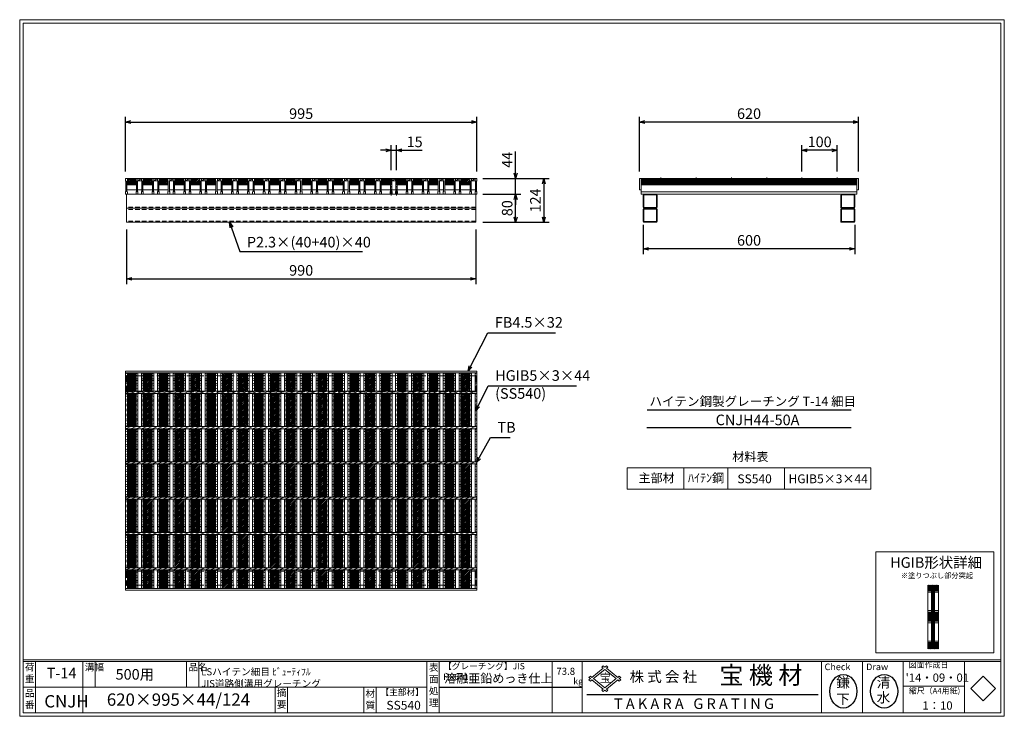
# Model space of a CAD drawing. Units: millimetres. Extents: x 0 to 2790, y 0 to 1973.
import ezdxf

# ---------------------------------------------------------------- set-up
doc = ezdxf.new("R2010")
doc.units = ezdxf.units.MM
doc.linetypes.add('CENTER', pattern=[10, 6.25, -1.25, 1.25, -1.25])
doc.linetypes.add('HIDDEN', pattern=[9.525, 6.35, -3.175])
for name, color, linetype, lineweight in [('エンボス', 4, 'Continuous', 5), ('中心線', 1, 'CENTER', 5), ('寸法線', 2, 'Continuous', 9), ('嵩上断面', 112, 'Continuous', 13), ('本体', 7, 'Continuous', 13)]:
    doc.layers.add(name, color=color, linetype=linetype, lineweight=lineweight)
doc.layers.add('外枠', color=7, linetype='Continuous')
doc.dimstyles.new('ISO-25', dxfattribs={"dimscale": 10, "dimtxt": 3, "dimasz": 1.5, "dimexe": 1.5, "dimexo": 2, "dimgap": 0.5, "dimtad": 1, "dimdsep": 46, "dimtxsty": 'Standard', "dimblk": 'OPEN30', "dimcen": 2.5, "dimadec": 0, "dimazin": 0, "dimtfac": 1, "dimtmove": 0, "dimatfit": 0, "dimldrblk": 'OPEN30', "dimfxl": 1, "dimarcsym": 0})
pattern_1 = [(45, (-292.3178, -97.7998), (-1.122532, 1.122532), [])]

# ---------------------------------------------------------------- blocks, each defined once
blk = doc.blocks.new('_Open30')
at = {"color": 0, "linetype": 'ByBlock', "lineweight": -2}
for p, q in [((-1, 0.27), (0, 0)), ((0, 0), (-1, -0.27)), ((0, 0), (-1, 0))]:
    blk.add_line(p, q, dxfattribs=at)
blk = doc.blocks.new('*D8')
at = {"layer": 'Defpoints', "color": 0, "linetype": 'Continuous'}
for p in [(2216.3, 1603.3), (2216.3, 1523.3), (2316.3, 1523.3)]:
    blk.add_point(p, dxfattribs=at)
at = {"layer": '寸法線', "color": 0, "linetype": 'Continuous', "lineweight": -2}
for p, q in [((2216.3, 1543.3), (2216.3, 1618.3)), ((2316.3, 1543.3), (2316.3, 1618.3)), ((2301.3, 1603.3), (2231.3, 1603.3))]:
    blk.add_line(p, q, dxfattribs=at)
at = {"layer": '寸法線', "color": 0, "linetype": 'Continuous', "lineweight": -2, "xscale": 15, "yscale": 15, "zscale": 15, "rotation": 180}
blk.add_blockref('_Open30', (2216.3, 1603.3), dxfattribs=at)
at = {"layer": '寸法線', "color": 0, "linetype": 'Continuous', "lineweight": -2, "xscale": 15, "yscale": 15, "zscale": 15}
blk.add_blockref('_Open30', (2316.3, 1603.3), dxfattribs=at)
at = {"layer": '寸法線', "color": 0, "linetype": 'Continuous', "insert": (2266.3, 1623.3), "char_height": 30, "attachment_point": 5}
blk.add_mtext('100', dxfattribs=at)
blk = doc.blocks.new('*D9')
at = {"layer": 'Defpoints', "color": 0, "linetype": 'Continuous'}
for p in [(1756.3, 1683.3), (1756.3, 1523.3), (2376.3, 1523.3)]:
    blk.add_point(p, dxfattribs=at)
at = {"layer": '寸法線', "color": 0, "linetype": 'Continuous', "lineweight": -2}
for p, q in [((1756.3, 1543.3), (1756.3, 1698.3)), ((2361.3, 1683.3), (1771.3, 1683.3)), ((2376.3, 1543.3), (2376.3, 1698.3))]:
    blk.add_line(p, q, dxfattribs=at)
at = {"layer": '寸法線', "color": 0, "linetype": 'Continuous', "lineweight": -2, "xscale": 15, "yscale": 15, "zscale": 15, "rotation": 180}
blk.add_blockref('_Open30', (1756.3, 1683.3), dxfattribs=at)
at = {"layer": '寸法線', "color": 0, "linetype": 'Continuous', "lineweight": -2, "xscale": 15, "yscale": 15, "zscale": 15}
blk.add_blockref('_Open30', (2376.3, 1683.3), dxfattribs=at)
at = {"layer": '寸法線', "color": 0, "linetype": 'Continuous', "insert": (2066.3, 1703.3), "char_height": 30, "attachment_point": 5}
blk.add_mtext('620', dxfattribs=at)
blk = doc.blocks.new('*D10')
at = {"layer": 'Defpoints', "color": 0, "linetype": 'Continuous'}
for p in [(1766.3, 1412.3), (2366.3, 1412.3), (1766.3, 1324.3)]:
    blk.add_point(p, dxfattribs=at)
at = {"layer": '寸法線', "color": 0, "linetype": 'Continuous', "lineweight": -2}
for p, q in [((1766.3, 1392.3), (1766.3, 1309.3)), ((2366.3, 1392.3), (2366.3, 1309.3)), ((2351.3, 1324.3), (1781.3, 1324.3))]:
    blk.add_line(p, q, dxfattribs=at)
at = {"layer": '寸法線', "color": 0, "linetype": 'Continuous', "lineweight": -2, "xscale": 15, "yscale": 15, "zscale": 15, "rotation": 180}
blk.add_blockref('_Open30', (1766.3, 1324.3), dxfattribs=at)
at = {"layer": '寸法線', "color": 0, "linetype": 'Continuous', "lineweight": -2, "xscale": 15, "yscale": 15, "zscale": 15}
blk.add_blockref('_Open30', (2366.3, 1324.3), dxfattribs=at)
at = {"layer": '寸法線', "color": 0, "linetype": 'Continuous', "insert": (2066.3, 1344.3), "char_height": 30, "attachment_point": 5}
blk.add_mtext('600', dxfattribs=at)
blk = doc.blocks.new('TB6')
at = {"layer": '本体', "color": 1, "linetype": 'CENTER', "ltscale": 0.3}
for p, q in [((9, 0), (-3, 0)), ((3, 6), (3, -6))]:
    blk.add_line(p, q, dxfattribs=at)
at = {"layer": '本体', "color": 0, "linetype": 'Continuous'}
blk.add_circle((3, 0), 3, dxfattribs=at)
blk = doc.blocks.new('A$C61D83440')
at = {"linetype": 'Continuous'}
for p, q in [((0, -3.5), (5, -1.5)), ((5, -8.5), (0, -6.5)), ((0, -15.5), (5, -17.5)), ((5, -20.5), (0, -22.5)), ((0, -31.5), (5, -29.5)), ((5, -36.5), (0, -34.5)), ((0, -43.5), (5, -45.5))]:
    blk.add_line(p, q, dxfattribs=at)
blk = doc.blocks.new('A$C13EC0CC9')
at = {"linetype": 'Continuous'}
for p, q in [((0, -3.5), (5, -1.5)), ((5, -8.5), (0, -6.5)), ((0, -15.5), (5, -17.5)), ((5, -20.5), (0, -22.5)), ((0, -31.5), (5, -29.5)), ((5, -36.5), (0, -34.5)), ((0, -43.5), (5, -45.5)), ((5, -48.5), (0, -50.5)), ((0, -59.5), (5, -57.5)), ((5, -64.5), (0, -62.5)), ((0, -71.5), (5, -73.5)), ((5, -76.5), (0, -78.5)), ((5, -85.5), (0, -87.5)), ((5, -92.5), (0, -90.5))]:
    blk.add_line(p, q, dxfattribs=at)
blk = doc.blocks.new('HGIB詳細')
at = {"layer": 'エンボス', "linetype": 'Continuous'}
h = blk.add_hatch(dxfattribs=at)
h.set_pattern_fill('ANSI31', color=256, scale=0.5, style=0)
h.set_pattern_definition(pattern_1)
h.paths.add_polyline_path([(-176.9, 191.2), (-187.7, 191.2), (-187.7, 175.7), (-176.9, 175.7)])
h.paths.add_polyline_path([(-157.5, 191.2), (-168.3, 191.2), (-168.3, 175.7), (-157.5, 175.7)])
h.paths.add_polyline_path([(-157.5, 115.2), (-168.3, 115.2), (-168.3, 89.3), (-157.5, 89.3)])
h.paths.add_polyline_path([(-176.9, 115.2), (-187.7, 115.2), (-187.7, 89.3), (-176.9, 89.3)])
h.paths.add_polyline_path([(-176.9, 28.8), (-187.7, 28.8), (-187.7, 11.2), (-176.9, 11.2)])
h.paths.add_polyline_path([(-157.5, 28.8), (-168.3, 28.8), (-168.3, 11.2), (-157.5, 11.2)])
h = blk.add_hatch(dxfattribs=at)
h.set_pattern_fill('ANSI31', color=256, scale=0.5, style=0)
h.set_pattern_definition(pattern_1)
h.paths.add_polyline_path([(-168.3, 191.2), (-176.9, 191.2), (-176.9, 11.2), (-168.3, 11.2)])
at = {"layer": 'エンボス', "lineweight": 0}
for p, q in [((-187.7, 191.2), (-187.7, 11.2)), ((-157.5, 191.2), (-157.5, 11.2))]:
    blk.add_line(p, q, dxfattribs=at)
at = {"layer": 'エンボス', "linetype": 'Continuous'}
for p, q in [((-187.7, 175.7), (-176.9, 175.7)), ((-187.7, 171.4), (-176.9, 171.4)), ((-176.9, 191.2), (-176.9, 11.2)), ((-168.3, 191.2), (-168.3, 11.2)), ((-168.3, 175.7), (-157.5, 175.7)), ((-168.3, 171.4), (-157.5, 171.4)), ((-187.7, 119.5), (-176.9, 119.5)), ((-187.7, 115.2), (-176.9, 115.2)), ((-168.3, 119.5), (-157.5, 119.5)), ((-168.3, 115.2), (-157.5, 115.2)), ((-187.7, 89.3), (-176.9, 89.3)), ((-187.7, 85), (-176.9, 85)), ((-168.3, 89.3), (-157.5, 89.3)), ((-168.3, 85), (-157.5, 85)), ((-187.7, 33.1), (-176.9, 33.1)), ((-187.7, 28.8), (-176.9, 28.8)), ((-168.3, 33.1), (-157.5, 33.1)), ((-168.3, 28.8), (-157.5, 28.8))]:
    blk.add_line(p, q, dxfattribs=at)
blk.add_lwpolyline([(-334.3, 286.2), (0, 286.2), (0, 0), (-334.3, 0)], close=True, dxfattribs=at)
blk.add_text('HGIB形状詳細', height=30, dxfattribs=at).set_placement((-294.1, 240.5))
at = {"layer": 'エンボス', "linetype": 'Continuous', "insert": (-263.8, 226.3), "char_height": 15, "width": 256.247, "attachment_point": 1}
blk.add_mtext('※塗りつぶし部分突起', dxfattribs=at)
blk = doc.blocks.new('*D28')
at = {"layer": 'Defpoints', "color": 0, "linetype": 'Continuous'}
for p in [(1295, 1683.3), (300, 1523.3), (1295, 1523.3)]:
    blk.add_point(p, dxfattribs=at)
at = {"layer": '寸法線', "color": 0, "linetype": 'Continuous', "lineweight": -2}
for p, q in [((300, 1543.3), (300, 1698.3)), ((315, 1683.3), (1280, 1683.3)), ((1295, 1543.3), (1295, 1698.3))]:
    blk.add_line(p, q, dxfattribs=at)
at = {"layer": '寸法線', "color": 0, "linetype": 'Continuous', "lineweight": -2, "xscale": 15, "yscale": 15, "zscale": 15, "rotation": 180}
blk.add_blockref('_Open30', (300, 1683.3), dxfattribs=at)
at = {"layer": '寸法線', "color": 0, "linetype": 'Continuous', "lineweight": -2, "xscale": 15, "yscale": 15, "zscale": 15}
blk.add_blockref('_Open30', (1295, 1683.3), dxfattribs=at)
at = {"layer": '寸法線', "color": 0, "linetype": 'Continuous', "insert": (797.5, 1703.3), "char_height": 30, "attachment_point": 5}
blk.add_mtext('995', dxfattribs=at)
blk = doc.blocks.new('*D29')
at = {"layer": 'Defpoints', "color": 0, "linetype": 'Continuous'}
for p in [(1292.5, 1523.3), (1405, 1523.3), (1292.5, 1479.3)]:
    blk.add_point(p, dxfattribs=at)
at = {"layer": '寸法線', "color": 0, "linetype": 'Continuous', "lineweight": -2}
for p, q in [((1405, 1538.3), (1405, 1599.7)), ((1312.5, 1523.3), (1420, 1523.3)), ((1405, 1479.3), (1405, 1523.3)), ((1312.5, 1479.3), (1420, 1479.3)), ((1405, 1464.3), (1405, 1449.3))]:
    blk.add_line(p, q, dxfattribs=at)
at = {"layer": '寸法線', "color": 0, "linetype": 'Continuous', "lineweight": -2, "xscale": 15, "yscale": 15, "zscale": 15}
for p, rotation in [((1405, 1523.3), 270), ((1405, 1479.3), 90)]:
    blk.add_blockref('_Open30', p, dxfattribs=dict(at, rotation=rotation))
at = {"layer": '寸法線', "color": 0, "linetype": 'Continuous', "insert": (1385, 1576.5), "char_height": 30, "attachment_point": 5, "rotation": 90}
blk.add_mtext('44', dxfattribs=at)
blk = doc.blocks.new('*D30')
at = {"layer": 'Defpoints', "color": 0, "linetype": 'Continuous'}
for p in [(1292.5, 1523.3), (1292.5, 1399.3), (1485, 1399.3)]:
    blk.add_point(p, dxfattribs=at)
at = {"layer": '寸法線', "color": 0, "linetype": 'Continuous', "lineweight": -2}
for p, q in [((1312.5, 1523.3), (1500, 1523.3)), ((1485, 1508.3), (1485, 1414.3)), ((1312.5, 1399.3), (1500, 1399.3))]:
    blk.add_line(p, q, dxfattribs=at)
at = {"layer": '寸法線', "color": 0, "linetype": 'Continuous', "lineweight": -2, "xscale": 15, "yscale": 15, "zscale": 15}
for p, rotation in [((1485, 1523.3), 90), ((1485, 1399.3), 270)]:
    blk.add_blockref('_Open30', p, dxfattribs=dict(at, rotation=rotation))
at = {"layer": '寸法線', "color": 0, "linetype": 'Continuous', "insert": (1465, 1461.3), "char_height": 30, "attachment_point": 5, "rotation": 90}
blk.add_mtext('124', dxfattribs=at)
blk = doc.blocks.new('*D25')
at = {"layer": 'Defpoints', "color": 0, "ltscale": 3}
for p in [(1295, 1479.3), (1405, 1479.3), (1292.5, 1399.3)]:
    blk.add_point(p, dxfattribs=at)
at = {"layer": '寸法線', "color": 0, "lineweight": -2, "ltscale": 3}
for p, q in [((1315, 1479.3), (1420, 1479.3)), ((1405, 1414.3), (1405, 1464.3)), ((1312.5, 1399.3), (1420, 1399.3))]:
    blk.add_line(p, q, dxfattribs=at)
at = {"layer": '寸法線', "color": 0, "lineweight": -2, "ltscale": 3, "xscale": 15, "yscale": 15, "zscale": 15}
for p, rotation in [((1405, 1479.3), 90), ((1405, 1399.3), 270)]:
    blk.add_blockref('_Open30', p, dxfattribs=dict(at, rotation=rotation))
at = {"layer": '寸法線', "color": 0, "ltscale": 3, "insert": (1385, 1439.3), "char_height": 30, "attachment_point": 5, "rotation": 90}
blk.add_mtext('80', dxfattribs=at)
blk = doc.blocks.new('清水')
at = {"layer": '外枠', "linetype": 'Continuous'}
blk.add_ellipse((61.7, -84.6), major_axis=(0, -47.9), ratio=0.8, dxfattribs=at)
at = {"layer": '外枠', "linetype": 'Continuous', "char_height": 28.175, "width": 43.853, "attachment_point": 1}
for s, insert in [('{\\fHG正楷書体-PRO|b0|i0|c128|p65;清}', (40.6, -45.6)), ('{\\fHG正楷書体-PRO|b0|i0|c128|p65;水}', (40.6, -88.1))]:
    blk.add_mtext(s, dxfattribs=dict(at, insert=insert))
blk = doc.blocks.new('*D26')
at = {"layer": 'Defpoints', "color": 0, "linetype": 'Continuous'}
for p in [(1067.5, 1603.3), (1052.5, 1526.7), (1067.5, 1526.7)]:
    blk.add_point(p, dxfattribs=at)
at = {"layer": '寸法線', "color": 0, "linetype": 'Continuous', "lineweight": -2}
for p, q in [((1052.5, 1546.7), (1052.5, 1618.3)), ((1067.5, 1546.7), (1067.5, 1618.3)), ((1037.5, 1603.3), (1022.5, 1603.3)), ((1052.5, 1603.3), (1067.5, 1603.3)), ((1082.5, 1603.3), (1140.4, 1603.3))]:
    blk.add_line(p, q, dxfattribs=at)
at = {"layer": '寸法線', "color": 0, "linetype": 'Continuous', "lineweight": -2, "xscale": 15, "yscale": 15, "zscale": 15}
blk.add_blockref('_Open30', (1052.5, 1603.3), dxfattribs=at)
at = {"layer": '寸法線', "color": 0, "linetype": 'Continuous', "lineweight": -2, "xscale": 15, "yscale": 15, "zscale": 15, "rotation": 180}
blk.add_blockref('_Open30', (1067.5, 1603.3), dxfattribs=at)
at = {"layer": '寸法線', "color": 0, "linetype": 'Continuous', "insert": (1118.9, 1623.3), "char_height": 30, "attachment_point": 5}
blk.add_mtext('15', dxfattribs=at)
blk = doc.blocks.new('*U31')
at = {"layer": 'エンボス', "ltscale": 3}
h = blk.add_hatch(dxfattribs=at)
h.set_pattern_fill('ANSI31', color=256)
h.set_pattern_definition([(45, (-442.293, -1328.2682), (-2.245064, 2.245064), [])])
h.paths.add_polyline_path([(12.5, 305.5), (-12.5, 305.5), (-12.5, 253), (12.5, 253)])
h.paths.add_polyline_path([(12.5, 247), (-12.5, 247), (-12.5, 153), (12.5, 153)])
h.paths.add_polyline_path([(12.5, 147), (-12.5, 147), (-12.5, 53), (12.5, 53)])
h.paths.add_polyline_path([(12.5, 47), (-12.5, 47), (-12.5, -47), (12.5, -47)])
h.paths.add_polyline_path([(12.5, -53), (-12.5, -53), (-12.5, -147), (12.5, -147)])
h.paths.add_polyline_path([(12.5, -153), (-12.5, -153), (-12.5, -247), (12.5, -247)])
h.paths.add_polyline_path([(12.5, -253), (-12.5, -253), (-12.5, -305.5), (12.5, -305.5)])
blk = doc.blocks.new('*U32')
at = {"layer": 'エンボス', "color": 0, "linetype": 'ByBlock', "lineweight": -2}
for p in [(0, 0), (45, 0), (90, 0), (135, 0), (180, 0), (225, 0), (270, 0), (315, 0), (360, 0), (405, 0), (450, 0), (495, 0), (540, 0), (585, 0), (630, 0), (675, 0), (720, 0), (765, 0), (810, 0), (855, 0), (900, 0), (945, 0)]:
    blk.add_blockref('*U31', p, dxfattribs=at)
blk = doc.blocks.new('P-H80')
at = {"layer": '嵩上断面'}
for p, q in [((2.999997, 0.000001), (36.999997, 0.000001)), ((42.999997, 0.000001), (76.999997, 0.000001)), ((-0.000003, -2.999999), (-0.000003, -36.999999)), ((39.999997, -2.999999), (39.999997, -36.999999)), ((39.999997, -2.999999), (39.999997, -36.999999)), ((79.999997, -2.999999), (79.999997, -36.999999)), ((2.999997, -39.999999), (36.999997, -39.999999)), ((42.999997, -39.999999), (76.999997, -39.999999))]:
    blk.add_line(p, q, dxfattribs=at)
at = {"layer": '嵩上断面', "linetype": 'Continuous'}
for points in [[(2.299997, -37.699999), (37.699997, -37.699999), (37.699997, -2.299999), (2.299997, -2.299999)], [(42.299997, -37.699999), (77.699997, -37.699999), (77.699997, -2.299999), (42.299997, -2.299999)]]:
    blk.add_lwpolyline(points, close=True, dxfattribs=at)
at = {"layer": '嵩上断面'}
for centre, start, end in [((2.999997, -2.999999), 90, 180), ((36.999997, -2.999999), 0, 90), ((42.999997, -2.999999), 90, 180), ((76.999997, -2.999999), 0, 90), ((2.999997, -36.999999), 180, 270), ((36.999997, -36.999999), 270, 0), ((42.999997, -36.999999), 180, 270), ((76.999997, -36.999999), 270, 0)]:
    blk.add_arc(centre, 3, start, end, dxfattribs=at)
blk = doc.blocks.new('*D35')
at = {"layer": 'Defpoints', "color": 0, "linetype": 'Continuous'}
for p in [(302.5, 1399.3), (1292.5, 1399.3), (1292.5, 1239.3)]:
    blk.add_point(p, dxfattribs=at)
at = {"layer": '寸法線', "color": 0, "linetype": 'Continuous', "lineweight": -2}
for p, q in [((302.5, 1379.3), (302.5, 1224.3)), ((1292.5, 1379.3), (1292.5, 1224.3)), ((317.5, 1239.3), (1277.5, 1239.3))]:
    blk.add_line(p, q, dxfattribs=at)
at = {"layer": '寸法線', "color": 0, "linetype": 'Continuous', "lineweight": -2, "xscale": 15, "yscale": 15, "zscale": 15, "rotation": 180}
blk.add_blockref('_Open30', (302.5, 1239.3), dxfattribs=at)
at = {"layer": '寸法線', "color": 0, "linetype": 'Continuous', "lineweight": -2, "xscale": 15, "yscale": 15, "zscale": 15}
blk.add_blockref('_Open30', (1292.5, 1239.3), dxfattribs=at)
at = {"layer": '寸法線', "color": 0, "linetype": 'Continuous', "insert": (797.5, 1259.3), "char_height": 30, "attachment_point": 5}
blk.add_mtext('990', dxfattribs=at)
blk = doc.blocks.new('*U37')
at = {"layer": 'エンボス', "ltscale": 3}
h = blk.add_hatch(dxfattribs=at)
h.set_pattern_fill('ANSI31', color=256)
h.set_pattern_definition([(45, (-398.7715, -558.7084), (-2.245064, 2.245064), [])])
h.paths.add_polyline_path([(8, 15), (7, 16), (7, 22), (-18, 22), (-18, 16), (-19, 15), (-19, 7), (8, 7)])
at = {"layer": '本体'}
for p, q in [((-23, 22), (-23, 16)), ((-23, 22), (-23, 16)), ((-23, 16), (-22, 15)), ((-23, 16), (-22, 15)), ((-23, 16), (-22, 15)), ((-22, 15), (-22, -15)), ((-22, 15), (-22, -15)), ((-22, 15), (-22, -15)), ((-18, 16), (-19, 15)), ((-18, 16), (-19, 15)), ((-18, 16), (-19, 15)), ((-19, 15), (-19, -15)), ((-19, 15), (-19, -15)), ((-19, 15), (-19, -15)), ((-19, 7), (8, 7)), ((-19, 4), (8, 4)), ((-18, 22), (-18, 16)), ((-18, 22), (-18, 16)), ((-18, 22), (-18, 16)), ((7, 22), (7, 16)), ((7, 22), (7, 16)), ((7, 22), (7, 16)), ((7, 22), (7, 16)), ((7, 16), (8, 15)), ((7, 16), (8, 15)), ((7, 16), (8, 15)), ((7, 16), (8, 15)), ((7, 16), (8, 15)), ((7, 16), (8, 15)), ((8, 15), (8, -15)), ((8, 15), (8, -15)), ((8, 15), (8, -15)), ((8, 15), (8, -15)), ((8, 15), (8, -15)), ((8, 15), (8, -15)), ((12, 16), (11, 15)), ((12, 16), (11, 15)), ((12, 16), (11, 15)), ((12, 16), (11, 15)), ((12, 16), (11, 15)), ((12, 16), (11, 15)), ((11, 15), (11, -15)), ((11, 15), (11, -15)), ((11, 15), (11, -15)), ((11, 15), (11, -15)), ((11, 15), (11, -15)), ((11, 15), (11, -15)), ((12, 22), (12, 16)), ((12, 22), (12, 16)), ((12, 22), (12, 16)), ((12, 22), (12, 16)), ((12, 22), (12, 16)), ((12, 22), (12, 16)), ((-23, -16), (-22, -15)), ((-23, -16), (-22, -15)), ((-23, -16), (-22, -15)), ((-23, -22), (-23, -16)), ((-23, -22), (-23, -16)), ((-23, -22), (-23, -16)), ((-23, -22), (-18, -22)), ((-23, -22), (-18, -22)), ((-23, -22), (-18, -22)), ((-18, -16), (-19, -15)), ((-18, -16), (-19, -15)), ((-18, -16), (-19, -15)), ((-18, -16), (-19, -15)), ((-18, -16), (-19, -15)), ((-18, -16), (-19, -15)), ((-18, -22), (-18, -16)), ((-18, -22), (-18, -16)), ((-18, -22), (-18, -16)), ((7, -16), (8, -15)), ((7, -16), (8, -15)), ((7, -16), (8, -15)), ((7, -16), (8, -15)), ((7, -16), (8, -15)), ((7, -16), (8, -15)), ((7, -22), (7, -16)), ((7, -22), (7, -16)), ((7, -22), (7, -16)), ((7, -22), (7, -16)), ((7, -22), (7, -16)), ((7, -22), (7, -16)), ((7, -22), (12, -22)), ((7, -22), (12, -22)), ((7, -22), (12, -22)), ((7, -22), (12, -22)), ((7, -22), (12, -22)), ((7, -22), (12, -22)), ((12, -16), (11, -15)), ((12, -16), (11, -15)), ((12, -16), (11, -15)), ((12, -16), (11, -15)), ((12, -16), (11, -15)), ((12, -16), (11, -15)), ((12, -16), (11, -15)), ((12, -16), (11, -15)), ((12, -16), (11, -15)), ((12, -16), (11, -15)), ((12, -16), (11, -15)), ((12, -16), (11, -15)), ((12, -22), (12, -16)), ((12, -22), (12, -16)), ((12, -22), (12, -16)), ((12, -22), (12, -16)), ((12, -22), (12, -16)), ((12, -22), (12, -16))]:
    blk.add_line(p, q, dxfattribs=at)
at = {"layer": '本体', "linetype": 'Continuous'}
for p, q in [((-23, 22), (-18, 22)), ((7, 22), (-18, 22)), ((-18, 22), (-18, 16)), ((7, 22), (12, 22)), ((7, 22), (12, 22)), ((12, 22), (12, 16)), ((12, 16), (22, 22)), ((22, 22), (12, 22)), ((12, 22), (12, 16)), ((12, 16), (22, 16)), ((-19, -10), (8, -10)), ((11, -10), (23, -10))]:
    blk.add_line(p, q, dxfattribs=at)
blk = doc.blocks.new('*U38')
at = {"layer": 'エンボス', "color": 0, "linetype": 'ByBlock', "lineweight": -2}
for p in [(0, 0), (45, 0), (90, 0), (135, 0), (180, 0), (225, 0), (270, 0), (315, 0), (360, 0), (405, 0), (450, 0), (495, 0), (540, 0), (585, 0), (630, 0), (675, 0), (720, 0), (765, 0), (810, 0), (855, 0), (900, 0), (945, 0)]:
    blk.add_blockref('*U37', p, dxfattribs=at)
blk = doc.blocks.new('*U39')
at = {"layer": '本体', "linetype": 'Continuous'}
for p, q in [((-22.5, 305.5), (-22.5, 253)), ((-17.5, 305.5), (-17.5, 253)), ((-7.5, 305.5), (-7.5, 253)), ((-2.5, 305.5), (-2.5, 253)), ((-22.5, 247), (-7.5, 253)), ((-7.5, 247), (7.5, 253)), ((7.5, 247), (22.5, 253)), ((7.5, 247), (22.5, 253)), ((-22.5, 247), (-22.5, 153)), ((-17.5, 247), (-17.5, 153)), ((-7.5, 247), (-7.5, 153)), ((-2.5, 247), (-2.5, 153)), ((-22.5, 147), (-7.5, 153)), ((-22.5, 147), (-22.5, 53)), ((-17.5, 147), (-17.5, 53)), ((-7.5, 147), (7.5, 153)), ((-7.5, 147), (-7.5, 53)), ((-2.5, 147), (-2.5, 53)), ((7.5, 147), (22.5, 153)), ((7.5, 147), (22.5, 153)), ((-22.5, 47), (-7.5, 53)), ((-22.5, 47), (-22.5, -47)), ((-17.5, 47), (-17.5, -47)), ((-7.5, 47), (7.5, 53)), ((-7.5, 47), (-7.5, -47)), ((-2.5, 47), (-2.5, -47)), ((7.5, 47), (22.5, 53)), ((7.5, 47), (22.5, 53)), ((-22.5, -53), (-7.5, -47)), ((-22.5, -53), (-22.5, -147)), ((-17.5, -53), (-17.5, -147)), ((-7.5, -53), (7.5, -47)), ((-7.5, -53), (-7.5, -147)), ((-2.5, -53), (-2.5, -147)), ((7.5, -53), (22.5, -47)), ((7.5, -53), (22.5, -47)), ((-22.5, -153), (-7.5, -147)), ((-22.5, -153), (-22.5, -247)), ((-17.5, -153), (-17.5, -247)), ((-7.5, -153), (7.5, -147)), ((-7.5, -153), (-7.5, -247)), ((-2.5, -153), (-2.5, -247)), ((7.5, -153), (22.5, -147)), ((7.5, -153), (22.5, -147)), ((-22.5, -253), (-7.5, -247)), ((-7.5, -253), (7.5, -247)), ((7.5, -253), (22.5, -247)), ((7.5, -253), (22.5, -247)), ((-22.5, -305.5), (-22.5, -253)), ((-17.5, -305.5), (-17.5, -253)), ((-7.5, -305.5), (-7.5, -253)), ((-2.5, -305.5), (-2.5, -253))]:
    blk.add_line(p, q, dxfattribs=at)
at = {"layer": 'エンボス', "linetype": 'Continuous'}
for name, p in [('A$C61D83440', (-22.5, 305.5)), ('A$C61D83440', (-7.5, 305.5)), ('A$C13EC0CC9', (-22.5, 247)), ('A$C13EC0CC9', (-7.5, 247)), ('A$C13EC0CC9', (-22.5, 147)), ('A$C13EC0CC9', (-7.5, 147)), ('A$C13EC0CC9', (-22.5, 47)), ('A$C13EC0CC9', (-7.5, 47)), ('A$C13EC0CC9', (-22.5, -53)), ('A$C13EC0CC9', (-7.5, -53)), ('A$C13EC0CC9', (-22.5, -153)), ('A$C13EC0CC9', (-7.5, -153)), ('A$C61D83440', (-22.5, -253)), ('A$C61D83440', (-7.5, -253))]:
    blk.add_blockref(name, p, dxfattribs=at)
blk = doc.blocks.new('*U40')
at = {"layer": 'エンボス', "color": 0, "linetype": 'ByBlock', "lineweight": -2}
for p in [(0, 0), (45, 0), (90, 0), (135, 0), (180, 0), (225, 0), (270, 0), (315, 0), (360, 0), (405, 0), (450, 0), (495, 0), (540, 0), (585, 0), (630, 0), (675, 0), (720, 0), (765, 0), (810, 0), (855, 0), (900, 0)]:
    blk.add_blockref('*U39', p, dxfattribs=at)

msp = doc.modelspace()

# ---------------------------------------------------------------- hatches: boundary and pattern name
at = {"layer": 'エンボス', "ltscale": 3}
h = msp.add_hatch(dxfattribs=at)
h.set_pattern_fill('ANSI31', color=256, angle=-90)
h.set_pattern_definition([(315, (794.5822, 3599.5565), (2.245064, 2.245064), [])])
edge = h.paths.add_edge_path()
edge.add_line((2371.82, 1517.269), (2371.82, 1523.269))
edge.add_line((2371.82, 1523.269), (2324.82, 1523.269))
edge.add_arc((2324.82, 1520.269), 3, -90, 90, ccw=False)
edge.add_line((2324.82, 1517.269), (2371.82, 1517.269))
edge = h.paths.add_edge_path()
edge.add_arc((2324.82, 1520.269), 3, -270, -90, ccw=False)
edge.add_line((2324.82, 1523.269), (2224.82, 1523.269))
edge.add_arc((2224.82, 1520.269), 3, -90, 90, ccw=False)
edge.add_line((2224.82, 1517.269), (2324.82, 1517.269))
edge = h.paths.add_edge_path()
edge.add_arc((2224.82, 1520.269), 3, -90, 90)
edge.add_line((2224.82, 1523.269), (1760.82, 1523.269))
edge.add_line((1760.82, 1523.269), (1760.82, 1517.269))
edge.add_line((1760.82, 1517.269), (2224.82, 1517.269))
h.paths.add_polyline_path([(2371.82, 1508.269), (2371.82, 1517.269), (2324.82, 1517.269), (2224.82, 1517.269), (1760.82, 1517.269), (1760.82, 1508.269)])
edge = h.paths.add_edge_path()
edge.add_arc((2324.82, 1520.269), 3, -90, 270)

# ---------------------------------------------------------------- linework, layer by layer
at = {"layer": '中心線', "linetype": 'CENTER', "ltscale": 3}
for p, q in [((1052.5, 1475.422), (1052.5, 1526.724)), ((1067.5, 1475.422), (1067.5, 1526.724))]:
    msp.add_line(p, q, dxfattribs=at)
at = {"layer": '外枠', "lineweight": 9, "ltscale": 80}
for p, q in [((2789.511, 1973.269), (0, 1973.269)), ((0, 0), (0, 1973.269)), ((2789.511, 0), (2789.511, 1973.269)), ((0, 0), (2789.511, 0))]:
    msp.add_line(p, q, dxfattribs=at)
at = {"layer": '外枠', "lineweight": 9, "ltscale": 100}
for p, q in [((10, 1963.878), (2780.12, 1963.878)), ((10, 1963.878), (10, 10)), ((2780.12, 1963.878), (2780.12, 10)), ((45, 155.399), (45, 10)), ((179.104, 155.399), (179.104, 10)), ((214.104, 155.399), (214.104, 82.7)), ((472.565, 155.399), (472.565, 82.7)), ((507.565, 155.399), (507.565, 82.7)), ((723.828, 82.7), (723.828, 10)), ((758.828, 82.7), (758.828, 10)), ((974.951, 82.7), (974.951, 10)), ((1009.951, 82.7), (1009.951, 10)), ((10, 10), (2780.12, 10))]:
    msp.add_line(p, q, dxfattribs=at)
at = {"layer": '外枠', "ltscale": 3}
for p, q in [((1777.547, 868.047), (2355.493, 868.047)), ((1777.148, 818.047), (2355.493, 818.047)), ((1188.532, 82.7), (1593.951, 82.7)), ((1607.072, 61.671), (2262.174, 61.671))]:
    msp.add_line(p, q, dxfattribs=at)
at = {"layer": '外枠', "linetype": 'Continuous', "lineweight": 9, "ltscale": 100}
for p, q in [((10, 160.095), (2780.12, 160.095)), ((10, 155.399), (2780.12, 155.399)), ((1153.531, 155.399), (1153.531, 10)), ((1188.532, 155.399), (1188.532, 10)), ((1508.68, 155.399), (1508.68, 10)), ((1593.951, 155.399), (1593.951, 10)), ((1653.436, 142.863), (1649.123, 139.412)), ((1653.436, 142.863), (1657.75, 139.412)), ((1662.064, 142.863), (1657.75, 139.412)), ((1662.064, 142.863), (1666.378, 139.412)), ((2271.731, 155.399), (2271.731, 10)), ((2387.386, 155.399), (2387.386, 10)), ((2503.04, 155.399), (2503.04, 10)), ((2676.662, 155.399), (2676.662, 10)), ((1616.778, 113.536), (1612.464, 110.085)), ((1621.092, 110.085), (1616.778, 113.536)), ((1653.436, 135.961), (1621.092, 110.085)), ((1657.75, 132.51), (1625.405, 106.634)), ((1649.123, 139.412), (1653.436, 135.961)), ((1657.75, 132.51), (1690.095, 106.634)), ((1666.378, 139.412), (1662.064, 135.961)), ((1662.064, 135.961), (1694.409, 110.085)), ((1698.723, 113.536), (1694.409, 110.085)), ((1698.723, 113.536), (1703.037, 110.085)), ((2729.64, 113.462), (2694.775, 78.597)), ((2764.504, 78.597), (2729.64, 113.462)), ((1616.778, 106.634), (1612.464, 110.085)), ((1616.778, 106.634), (1612.464, 103.183)), ((1616.778, 99.732), (1612.464, 103.183)), ((1621.092, 103.183), (1616.778, 99.732)), ((1653.436, 77.307), (1621.092, 103.183)), ((1657.75, 80.758), (1625.405, 106.634)), ((1690.095, 106.634), (1657.75, 80.758)), ((1694.409, 103.183), (1662.064, 77.307)), ((1694.409, 103.183), (1698.723, 99.732)), ((1703.037, 110.085), (1698.723, 106.634)), ((1698.723, 106.634), (1703.037, 103.183)), ((1703.037, 103.183), (1698.723, 99.732)), ((2676.662, 85.048), (2503.04, 85.048)), ((10, 82.7), (1153.53, 82.7)), ((1653.436, 77.307), (1649.123, 73.856)), ((1653.436, 70.405), (1649.123, 73.856)), ((1657.75, 73.856), (1653.436, 70.405)), ((1662.064, 70.405), (1657.75, 73.856)), ((1666.378, 73.856), (1662.064, 77.307)), ((1666.378, 73.856), (1662.064, 70.405)), ((2694.775, 78.597), (2729.64, 43.733)), ((2729.64, 43.733), (2764.504, 78.597))]:
    msp.add_line(p, q, dxfattribs=at)
at = {"layer": '外枠', "linetype": 'Continuous'}
msp.add_ellipse((2333.411, 70.801), major_axis=(0, -47.859), ratio=0.8, dxfattribs=at)
at = {"layer": '嵩上断面', "linetype": 'Continuous'}
for p, q in [((302.5, 1479.269), (302.5, 1399.269)), ((1292.5, 1479.269), (302.5, 1479.269)), ((1292.5, 1479.269), (1292.5, 1399.269)), ((302.5, 1439.269), (1292.5, 1439.269)), ((302.5, 1399.269), (1292.5, 1399.269))]:
    msp.add_line(p, q, dxfattribs=at)
at = {"layer": '嵩上断面', "linetype": 'HIDDEN', "ltscale": 2}
for p, q in [((1292.5, 1442.469), (302.5, 1442.469)), ((1292.5, 1436.069), (302.5, 1436.069)), ((1292.5, 1402.469), (302.5, 1402.469))]:
    msp.add_line(p, q, dxfattribs=at)
at = {"layer": '嵩上断面', "linetype": 'HIDDEN', "lineweight": 9, "ltscale": 3}
for p, q in [((302.5, 964.207), (1292.5, 964.207)), ((302.5, 964.207), (302.5, 919.207)), ((1292.5, 964.207), (1292.5, 919.207)), ((302.5, 919.207), (1292.5, 919.207)), ((302.5, 411.207), (1292.5, 411.207)), ((302.5, 411.207), (302.5, 371.207)), ((1292.5, 411.207), (1292.5, 371.207)), ((302.5, 371.207), (1292.5, 371.207))]:
    msp.add_line(p, q, dxfattribs=at)
at = {"layer": '本体', "linetype": 'Continuous'}
for p, q in [((1290, 1523.269), (1295, 1523.269)), ((1295, 1523.269), (1295, 1517.269)), ((1756.32, 1491.269), (1756.32, 1523.269)), ((1756.32, 1523.269), (1760.82, 1523.269)), ((1760.82, 1523.269), (1760.82, 1479.269)), ((2371.82, 1523.269), (1760.82, 1523.269)), ((2371.82, 1517.269), (1760.82, 1517.269)), ((2376.32, 1523.269), (2371.82, 1523.269)), ((2371.82, 1523.269), (2371.82, 1479.269)), ((2376.32, 1491.269), (2376.32, 1523.269)), ((1756.32, 1491.269), (1760.82, 1491.269)), ((2371.82, 1485.269), (1760.82, 1485.269)), ((2371.82, 1479.269), (1760.82, 1479.269)), ((2376.32, 1491.269), (2371.82, 1491.269)), ((300, 977.707), (1295, 977.707)), ((300, 977.707), (300, 973.207)), ((300, 973.207), (1295, 973.207)), ((300, 973.207), (300, 920.707)), ((305, 973.207), (305, 920.707)), ((1275, 973.207), (1275, 920.707)), ((1280, 973.207), (1280, 920.707)), ((1290, 973.207), (1290, 920.707)), ((1295, 973.207), (1295, 920.707)), ((300, 920.707), (1295, 920.707)), ((300, 920.707), (300, 914.707)), ((300, 914.707), (315, 920.707)), ((315, 914.707), (330, 920.707)), ((1275, 914.707), (1290, 920.707)), ((300, 914.707), (1295, 914.707)), ((300, 914.707), (300, 820.707)), ((305, 914.707), (305, 820.707)), ((1275, 914.707), (1275, 820.707)), ((1280, 914.707), (1280, 820.707)), ((1290, 914.707), (1295, 916.707)), ((1290, 914.707), (1290, 820.707)), ((1295, 914.707), (1295, 820.707)), ((300, 820.707), (1295, 820.707)), ((300, 814.707), (315, 820.707)), ((300, 820.707), (300, 814.707)), ((300, 814.707), (1295, 814.707)), ((300, 814.707), (300, 720.707)), ((305, 814.707), (305, 720.707)), ((315, 814.707), (330, 820.707)), ((1275, 814.707), (1290, 820.707)), ((1275, 814.707), (1275, 720.707)), ((1280, 814.707), (1280, 720.707)), ((1290, 814.707), (1295, 816.707)), ((1290, 814.707), (1290, 720.707)), ((1295, 814.707), (1295, 720.707)), ((300, 720.707), (1295, 720.707)), ((300, 714.707), (315, 720.707)), ((300, 720.707), (300, 714.707)), ((300, 714.707), (1295, 714.707)), ((300, 714.707), (300, 620.707)), ((305, 714.707), (305, 620.707)), ((315, 714.707), (330, 720.707)), ((1275, 714.707), (1290, 720.707)), ((1275, 714.707), (1275, 620.707)), ((1280, 714.707), (1280, 620.707)), ((1290, 714.707), (1295, 716.707)), ((1290, 714.707), (1290, 620.707)), ((1295, 714.707), (1295, 620.707)), ((300, 620.707), (1295, 620.707)), ((300, 620.707), (300, 614.707)), ((300, 614.707), (315, 620.707)), ((300, 614.707), (1295, 614.707)), ((300, 614.707), (300, 520.707)), ((305, 614.707), (305, 520.707)), ((315, 614.707), (330, 620.707)), ((1275, 614.707), (1290, 620.707)), ((1275, 614.707), (1275, 520.707)), ((1280, 614.707), (1280, 520.707)), ((1290, 614.707), (1295, 616.707)), ((1290, 614.707), (1290, 520.707)), ((1295, 614.707), (1295, 520.707)), ((300, 520.707), (1295, 520.707)), ((300, 514.707), (315, 520.707)), ((300, 520.707), (300, 514.707)), ((300, 514.707), (300, 420.707)), ((300, 514.707), (1295, 514.707)), ((305, 514.707), (305, 420.707)), ((315, 514.707), (330, 520.707)), ((1275, 514.707), (1290, 520.707)), ((1275, 514.707), (1275, 420.707)), ((1280, 514.707), (1280, 420.707)), ((1290, 514.707), (1295, 516.707)), ((1290, 514.707), (1290, 420.707)), ((1295, 514.707), (1295, 420.707)), ((300, 420.707), (1295, 420.707)), ((300, 420.707), (300, 414.707)), ((300, 414.707), (315, 420.707)), ((315, 414.707), (330, 420.707)), ((1275, 414.707), (1290, 420.707)), ((300, 362.207), (300, 414.707)), ((300, 414.707), (1295, 414.707)), ((305, 362.207), (305, 414.707)), ((1275, 362.207), (1275, 414.707)), ((1280, 362.207), (1280, 414.707)), ((1290, 414.707), (1295, 416.707)), ((1290, 362.207), (1290, 414.707)), ((1295, 362.207), (1295, 414.707)), ((300, 362.207), (1295, 362.207)), ((300, 357.707), (300, 362.207)), ((300, 357.707), (1295, 357.707))]:
    msp.add_line(p, q, dxfattribs=at)
at = {"layer": '本体'}
for p, q in [((1290, 1523.269), (1290, 1517.269)), ((1290, 1523.269), (1290, 1517.269)), ((1290, 1517.269), (1291, 1516.269)), ((1290, 1517.269), (1291, 1516.269)), ((1290, 1517.269), (1291, 1516.269)), ((1291, 1516.269), (1291, 1486.269)), ((1291, 1516.269), (1291, 1486.269)), ((1291, 1516.269), (1291, 1486.269)), ((1295, 1517.269), (1294, 1516.269)), ((1295, 1517.269), (1294, 1516.269)), ((1295, 1517.269), (1294, 1516.269)), ((1294, 1516.269), (1294, 1486.269)), ((1294, 1516.269), (1294, 1486.269)), ((1294, 1516.269), (1294, 1486.269)), ((1295, 1523.269), (1295, 1517.269)), ((1295, 1523.269), (1295, 1517.269)), ((1295, 1523.269), (1295, 1517.269)), ((2371.82, 1508.269), (1760.82, 1508.269)), ((1290, 1485.269), (1291, 1486.269)), ((1290, 1485.269), (1291, 1486.269)), ((1290, 1485.269), (1291, 1486.269)), ((1290, 1479.269), (1290, 1485.269)), ((1290, 1479.269), (1290, 1485.269)), ((1290, 1479.269), (1290, 1485.269)), ((1290, 1479.269), (1295, 1479.269)), ((1290, 1479.269), (1295, 1479.269)), ((1290, 1479.269), (1295, 1479.269)), ((1295, 1485.269), (1294, 1486.269)), ((1295, 1485.269), (1294, 1486.269)), ((1295, 1485.269), (1294, 1486.269)), ((1295, 1485.269), (1294, 1486.269)), ((1295, 1485.269), (1294, 1486.269)), ((1295, 1485.269), (1294, 1486.269)), ((1295, 1479.269), (1295, 1485.269)), ((1295, 1479.269), (1295, 1485.269)), ((1295, 1479.269), (1295, 1485.269)), ((2371.82, 1505.269), (1760.82, 1505.269))]:
    msp.add_line(p, q, dxfattribs=at)
at = {"layer": '本体', "ltscale": 3}
for p, q in [((1295, 357.707), (1295, 977.707)), ((1721.32, 703.596), (2411.32, 703.596)), ((1721.32, 703.596), (1721.32, 643.596)), ((1881.32, 703.596), (1881.32, 643.596)), ((2006.32, 703.596), (2006.32, 643.596)), ((2166.32, 703.596), (2166.32, 643.596)), ((2411.32, 703.596), (2411.32, 643.596)), ((1721.32, 643.596), (2411.32, 643.596))]:
    msp.add_line(p, q, dxfattribs=at)

# ---------------------------------------------------------------- block references
at = {"layer": 'エンボス'}
for name, p in [('*U38', (323, 1501.269)), ('*U32', (317.5, 667.707)), ('*U40', (352.5, 667.707))]:
    msp.add_blockref(name, p, dxfattribs=at)
at = {"layer": 'エンボス', "ltscale": 3, "xscale": -1, "rotation": 90}
msp.add_blockref('P-H80', (1766.32, 1479.269), dxfattribs=at)
at = {"layer": 'エンボス', "ltscale": 3, "rotation": 270}
msp.add_blockref('P-H80', (2366.32, 1479.269), dxfattribs=at)
at = {"layer": 'エンボス', "linetype": 'Continuous'}
for name, p in [('A$C61D83440', (300, 973.207)), ('A$C61D83440', (1275, 973.207)), ('A$C61D83440', (1290, 973.207)), ('A$C13EC0CC9', (300, 914.707)), ('A$C13EC0CC9', (1275, 914.707)), ('A$C13EC0CC9', (1290, 914.707)), ('A$C13EC0CC9', (300, 814.707)), ('A$C13EC0CC9', (1275, 814.707)), ('A$C13EC0CC9', (1290, 814.707)), ('A$C13EC0CC9', (300, 714.707)), ('A$C13EC0CC9', (1275, 714.707)), ('A$C13EC0CC9', (1290, 714.707)), ('A$C13EC0CC9', (300, 614.707)), ('A$C13EC0CC9', (1275, 614.707)), ('A$C13EC0CC9', (1290, 614.707)), ('A$C13EC0CC9', (300, 514.707)), ('A$C13EC0CC9', (1275, 514.707)), ('A$C13EC0CC9', (1290, 514.707)), ('A$C61D83440', (300, 414.707)), ('A$C61D83440', (1275, 414.707)), ('A$C61D83440', (1290, 414.707))]:
    msp.add_blockref(name, p, dxfattribs=at)
at = {"layer": '寸法線', "ltscale": 3}
msp.add_blockref('清水', (2387.386, 155.399), dxfattribs=at)
at = {"layer": '本体', "linetype": 'Continuous', "rotation": 270}
for p in [(1816.32, 1523.269), (1916.32, 1523.269), (2016.32, 1523.269), (2116.32, 1523.269), (2216.32, 1523.269), (2316.32, 1523.269)]:
    msp.add_blockref('TB6', p, dxfattribs=at)
at = {"layer": '本体', "ltscale": 3}
msp.add_blockref('HGIB詳細', (2760.12, 180.095), dxfattribs=at)

# ---------------------------------------------------------------- texts
at = {"layer": '外枠', "linetype": 'Continuous', "lineweight": 9, "ltscale": 100, "attachment_point": 1}
for s, insert, char_height, width in [('ハイテン鋼製グレーチング T-14 細目', (1784.336, 905.216), 26, 588.9064), ('\\A1;CNJH44-50A', (1971.722, 854.583), 30, 299.60319), ('材料表', (2018.706, 747.736), 25, 1015.1375), ('主部材', (1753.157, 687.736), 25, 109.29135), ('ﾊｲﾃﾝ鋼', (1893.376, 687.736), 25, 207.8885), ('SS540', (2033.346, 685.261), 25, 100.75961), ('HGIB5×3×44', (2178.199, 685.261), 25, 237.55655), ('荷\\P重', (14.92, 149.332), 20, 30.0799), ('溝幅', (184.435, 149.307), 20, 29.6694), ('品名', (477.896, 149.307), 20, 29.6694), ('表\\P面\\P処\\P理', (1159.385, 148.611), 20, 1015.1375), ('【グレーチング】JIS\u3000H8641', (1199.762, 151.082), 18, 301.8661), ('宝 機 材', (1982.247, 141.531), 50, 269.1378), ('Check', (2280.29, 149.513), 18.7831, 274.13809), ('Draw', (2398.035, 149.513), 18.7831, 274.13809), ('図面作成日', (2518.898, 153.73), 16.4352, 274.1381), ('T-14', (76.617, 137.376), 30, 126.3036), ('500用', (271.752, 133.857), 30, 271.6208), ('LSハイテン細目 ﾋﾞｭｰﾃｨﾌﾙ JIS道路側溝用グレーチング', (514.264, 136.154), 20, 646.70146), ('溶融亜鉛めっき仕上', (1202.678, 120.138), 25, 1015.1375), ('73.8', (1520.477, 137.5), 20, 1015.1375), ('{\\fＭＳ ゴシック|b0|i0|c128|p49;宝}', (1642.841, 120.818), 23.95394, 23.85059), ('株 式 会 社', (1728.021, 127.167), 30, 282.8297), ("'14・09・01", (2509.986, 121.221), 23.4788, 274.1381), ('kg', (1568.465, 108.414), 18, 25.456), ('品\\P番', (15.057, 75.82), 20, 23.52947), ('CNJH', (69.842, 59.96), 35, 88.8698), ('620×995×44/124', (246.857, 64.818), 35, 532.9183), ('摘\\P要', (728.478, 76.926), 20, 664.6119), ('材\\P質', (979.733, 74.848), 20, 31.38948), ('【主部材】', (1022.193, 77.61), 18, 122.0406), ('縮尺（A4用紙)', (2518.898, 80.525), 16.4352, 274.1381), ('SS540', (1038.975, 43.782), 25, 122.0406), ('T A K A R A   G R A T I N G', (1683.622, 50.715), 30.00024, 539.48276), ('1：10', (2557.587, 42.242), 23.4788, 274.1381)]:
    msp.add_mtext(s, dxfattribs=dict(at, insert=insert, char_height=char_height, width=width))
at = {"layer": '外枠', "linetype": 'Continuous', "char_height": 28.17461, "width": 43.8527, "attachment_point": 1}
for s, insert in [('{\\fHGSeikaishotaiPRO|b0|i0|c128|p65;鎌}', (2313.432, 109.78)), ('{\\fHGSeikaishotaiPRO|b0|i0|c128|p65;下}', (2313.432, 63.119))]:
    msp.add_mtext(s, dxfattribs=dict(at, insert=insert))
at = {"layer": '寸法線', "linetype": 'Continuous', "char_height": 30}
for s, insert, attachment_point in [('P2.3×(40+40)×40', (643.643, 1339.269), 4), ('FB4.5×32', (1346.265, 1091.478), 7), ('HGIB5×3×44', (1346.928, 940.917), 7), ('(SS540)', (1346.928, 890.14), 7), ('TB', (1353.584, 794.315), 7)]:
    msp.add_mtext(s, dxfattribs=dict(at, insert=insert, attachment_point=attachment_point))

# ---------------------------------------------------------------- dimensions: what is measured, and where the dimension line sits
at = {"layer": '寸法線', "linetype": 'Continuous'}
for base, p1, p2, picture, middle in [((1295, 1683.269), (300, 1523.269), (1295, 1523.269), '*D28', (797.5, 1703.269)), ((1756.32, 1683.269), (2376.32, 1523.269), (1756.32, 1523.269), '*D9', (2066.32, 1703.269)), ((2216.32, 1603.269), (2316.32, 1523.269), (2216.32, 1523.269), '*D8', (2266.32, 1623.269)), ((1292.5, 1239.269), (302.5, 1399.269), (1292.5, 1399.269), '*D35', (797.5, 1259.269)), ((1766.32, 1324.268), (2366.32, 1412.269), (1766.32, 1412.269), '*D10', (2066.32, 1344.268))]:
    dim = msp.add_linear_dim(base=base, p1=p1, p2=p2, dimstyle='ISO-25', dxfattribs=at)
    dim.commit()
    dim.dimension.update_dxf_attribs({"geometry": picture, "text_midpoint": middle})
dim = msp.add_linear_dim(base=(1067.5, 1603.269), p1=(1052.5, 1526.724), p2=(1067.5, 1526.724), dimstyle='ISO-25', dxfattribs=at)
dim.commit()
dim.dimension.update_dxf_attribs({"geometry": '*D26', "text_midpoint": (1118.947, 1603.269), "dimtype": 160})
dim = msp.add_linear_dim(base=(1405.005, 1523.269), p1=(1292.5, 1479.269), p2=(1292.5, 1523.269), angle=90, dimstyle='ISO-25', dxfattribs=at)
dim.commit()
dim.dimension.update_dxf_attribs({"geometry": '*D29', "text_midpoint": (1385.005, 1576.467)})
dim = msp.add_linear_dim(base=(1485.007, 1399.269), p1=(1292.5, 1523.269), p2=(1292.5, 1399.269), angle=90, dimstyle='ISO-25', dxfattribs=at)
dim.commit()
dim.dimension.update_dxf_attribs({"geometry": '*D30', "text_midpoint": (1485.007, 1461.269), "dimtype": 160})
at = {"layer": '寸法線', "ltscale": 3}
dim = msp.add_linear_dim(base=(1405.005, 1479.269), p1=(1292.5, 1399.269), p2=(1295, 1479.269), angle=90, dimstyle='ISO-25', dxfattribs=at)
dim.commit()
dim.dimension.update_dxf_attribs({"geometry": '*D25', "text_midpoint": (1385.005, 1439.269)})

# ---------------------------------------------------------------- leaders
at = {"layer": '寸法線', "linetype": 'Continuous', "annotation_type": 0, "has_hookline": 1, "hookline_direction": 0}
for points, text_width in [([(594.746, 1399.269), (623.643, 1316.756), (638.643, 1316.756)], 327.716), ([(1270.554, 977.707), (1326.265, 1086.478), (1341.265, 1086.478)], 171.32), ([(1292.5, 865.207), (1326.928, 935.917), (1341.928, 935.917)], 230.711), ([(1294.45, 718.604), (1333.584, 789.315), (1348.584, 789.315)], 35.787)]:
    msp.add_leader(points, dimstyle='ISO-25', override={"dimgap": 0.5, "dimtad": 1}, dxfattribs=dict(at, text_width=text_width))

doc.saveas('drawing.dxf')
